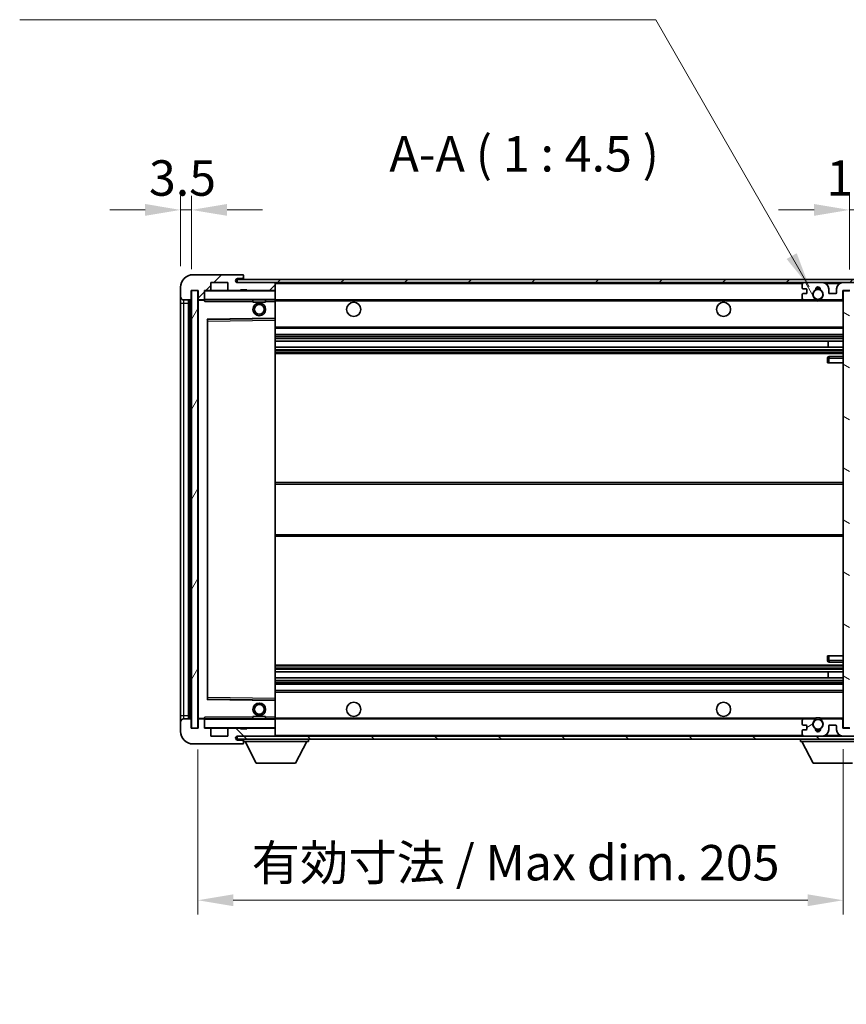
# Model space of a CAD drawing. Units: millimetres. Extents: x 0 to 10236, y 1 to 1265.
# Drawn here: x 2133 to 2396, y 773 to 1086 of the extents above; entities that cross this region are included whole.
import ezdxf

# ---------------------------------------------------------------- set-up
doc = ezdxf.new("R2010")
doc.units = ezdxf.units.MM
for name, color, linetype, lineweight in [('Dimension (ISO)', 7, 'Continuous', 18), ('Dimension (ISO) @ 1', 7, 'Continuous', 18), ('Symbol (ISO)', 7, 'Continuous', 18), ('Symbol (ISO) @ 1', 7, 'Continuous', 18), ('Visible (ISO)', 7, 'Continuous', 35), ('Visible Narrow (ISO)', 7, 'Continuous', 25)]:
    doc.layers.add(name, color=color, linetype=linetype, lineweight=lineweight)
doc.layers.add('Hatch (ISO)', color=1, linetype='Continuous', lineweight=18, true_color=0xff0000)
doc.styles.add('Note Text (TK)', font='MS PGothic.ttf')
doc.dimstyles.new('Default - Method 1b (TK)', dxfattribs={"dimscale": 3, "dimtxt": 2.5, "dimasz": 2.5, "dimexe": 1, "dimexo": 1.5, "dimgap": 1, "dimtad": 1, "dimtoh": 1, "dimrnd": 1e-08, "dimdsep": 46, "dimtxsty": 'Note Text (TK)', "dimcen": 0.09, "dimdle": 5, "dimclrd": 100, "dimclre": 100, "dimclrt": 7, "dimadec": 1, "dimazin": 1, "dimtfac": 1, "dimtmove": 0, "dimatfit": 3, "dimfxl": 0, "dimtolj": 1, "dimlwd": -1, "dimlwe": -1, "dimarcsym": 0})
doc.dimstyles.new('Default - Method 1b (TK)$7', dxfattribs={"dimscale": 3, "dimtxt": 2.5, "dimasz": 2.5, "dimexe": 1, "dimexo": 1.5, "dimgap": 1, "dimtad": 1, "dimtoh": 1, "dimrnd": 1e-08, "dimdsep": 46, "dimtxsty": 'Note Text (TK)', "dimcen": 0.09, "dimdle": 5, "dimclrd": 256, "dimclre": 100, "dimclrt": 7, "dimadec": 1, "dimazin": 1, "dimtfac": 1, "dimtmove": 0, "dimatfit": 3, "dimfxl": 0, "dimtolj": 1, "dimlwd": -1, "dimlwe": -1, "dimarcsym": 0})
pattern_1 = [(45, (1117.633, -35.03), (-10.10279, 10.10279), [])]
pattern_2 = [(135.0002, (1117.633, -35.03), (-10.10275, -10.10283), [])]

# ---------------------------------------------------------------- blocks, each defined once
blk = doc.blocks.new('*D89')
at = {"layer": 'Defpoints', "color": 0, "transparency": 16777216}
for p in [(2190.1, 860.58), (2395.1, 860.68), (2395.1, 805.96)]:
    blk.add_point(p, dxfattribs=at)
at = {"layer": 'Dimension (ISO)', "color": 100, "transparency": 16777216}
for p, q in [((2190.1, 853.83), (2190.1, 801.46)), ((2395.1, 853.93), (2395.1, 801.46)), ((2201.35, 805.96), (2383.85, 805.96))]:
    blk.add_line(p, q, dxfattribs=at)
for points in [[(2201.35, 807.84), (2201.35, 804.09), (2190.1, 805.96)], [(2383.85, 807.84), (2383.85, 804.09), (2395.1, 805.96)]]:
    blk.add_solid(points, dxfattribs=at)
at = {"layer": 'Dimension (ISO)', "color": 7, "transparency": 16777216, "insert": (2207.2, 817.88), "char_height": 11.25, "attachment_point": 4, "style": 'Note Text (TK)'}
blk.add_mtext('\\A1;\\fＭＳ Ｐゴシック|b0|i0;\\H11.2500;有効寸法 / Max dim. 205', dxfattribs=at)
blk = doc.blocks.new('*D90')
at = {"layer": 'Defpoints', "color": 0, "transparency": 16777216}
for p in [(2414.6, 1025.16), (2414.6, 1002.66), (2397.1, 999.48)]:
    blk.add_point(p, dxfattribs=at)
at = {"layer": 'Dimension (ISO)', "color": 100, "transparency": 16777216}
for p, q in [((2397.1, 1006.23), (2397.1, 1029.66)), ((2414.6, 1009.41), (2414.6, 1029.66)), ((2385.85, 1025.16), (2374.6, 1025.16)), ((2397.1, 1025.16), (2414.6, 1025.16)), ((2425.85, 1025.16), (2437.1, 1025.16))]:
    blk.add_line(p, q, dxfattribs=at)
for points in [[(2385.85, 1027.04), (2385.85, 1023.29), (2397.1, 1025.16)], [(2425.85, 1027.04), (2425.85, 1023.29), (2414.6, 1025.16)]]:
    blk.add_solid(points, dxfattribs=at)
at = {"layer": 'Dimension (ISO)', "color": 7, "transparency": 16777216, "insert": (2389.78, 1035.29), "char_height": 11.25, "attachment_point": 4, "style": 'Note Text (TK)'}
blk.add_mtext('\\A1;17.5', dxfattribs=at)
blk = doc.blocks.new('*D91')
at = {"layer": 'Defpoints', "color": 0, "transparency": 16777216}
for p in [(2188.1, 1025.16), (2184.6, 1000.58), (2188.1, 999.58)]:
    blk.add_point(p, dxfattribs=at)
at = {"layer": 'Dimension (ISO)', "color": 100, "transparency": 16777216}
for p, q in [((2184.6, 1007.33), (2184.6, 1029.66)), ((2188.1, 1006.33), (2188.1, 1029.66)), ((2173.35, 1025.16), (2162.1, 1025.16)), ((2184.6, 1025.16), (2188.1, 1025.16)), ((2199.35, 1025.16), (2210.6, 1025.16))]:
    blk.add_line(p, q, dxfattribs=at)
for points in [[(2173.35, 1027.04), (2173.35, 1023.29), (2184.6, 1025.16)], [(2199.35, 1027.04), (2199.35, 1023.29), (2188.1, 1025.16)]]:
    blk.add_solid(points, dxfattribs=at)
at = {"layer": 'Dimension (ISO)', "color": 7, "transparency": 16777216, "insert": (2174.56, 1035.29), "char_height": 11.25, "attachment_point": 4, "style": 'Note Text (TK)'}
blk.add_mtext('\\A1;3.5', dxfattribs=at)

msp = doc.modelspace()

# ---------------------------------------------------------------- hatches: boundary and pattern name
at = {"layer": 'Hatch (ISO)'}
h = msp.add_hatch(dxfattribs=at)
h.set_pattern_fill('ANSI31', color=256, scale=114.3, style=0)
h.set_pattern_definition(pattern_1)
edge = h.paths.add_edge_path()
edge.add_ellipse((2191.8984, 996.8802), major_axis=(0, -0.3), ratio=1, start_angle=0, end_angle=90)
edge.add_line((2192.1984, 996.8802), (2192.1984, 999.5802))
edge.add_line((2192.1984, 999.5802), (2193.8984, 999.5802))
edge.add_ellipse((2193.8984, 999.8802), major_axis=(0, -0.3), ratio=1, start_angle=0, end_angle=90)
edge.add_line((2194.1984, 999.8802), (2194.1984, 1002.0802))
edge.add_line((2194.1984, 1002.0802), (2199.5984, 1002.0802))
edge.add_line((2199.5984, 1002.0802), (2199.5984, 999.8802))
edge.add_ellipse((2199.8984, 999.8802), major_axis=(-0.3, 0), ratio=1, start_angle=0, end_angle=90)
edge.add_line((2199.8984, 999.5802), (2203.5984, 999.5802))
edge.add_line((2203.5984, 999.5802), (2203.5984, 999.7802))
edge.add_line((2203.5984, 999.7802), (2205.5984, 999.7802))
edge.add_line((2205.5984, 999.7802), (2205.5984, 999.5802))
edge.add_line((2205.5984, 999.5802), (2214.2984, 999.5802))
edge.add_ellipse((2214.2984, 999.8802), major_axis=(0, -0.3), ratio=1, start_angle=0, end_angle=90)
edge.add_line((2214.5984, 999.8802), (2214.5984, 1001.7802))
edge.add_ellipse((2214.2984, 1001.7802), major_axis=(0.3, 0), ratio=1, start_angle=0, end_angle=90)
edge.add_line((2214.2984, 1002.0802), (2202.7234, 1002.0802))
edge.add_ellipse((2202.7234, 1002.7052), major_axis=(0, -0.625), ratio=1, start_angle=348.463041, end_angle=360, ccw=False)
edge.add_ellipse((2202.7234, 1002.7052), major_axis=(-0.125, -0.6124), ratio=1, start_angle=191.536959, end_angle=360, ccw=False)
edge.add_line((2202.7234, 1003.3302), (2204.0984, 1003.3302))
edge.add_ellipse((2204.0984, 1003.8302), major_axis=(0, -0.5), ratio=1, start_angle=0, end_angle=90)
edge.add_line((2204.5984, 1003.8302), (2204.5984, 1004.2802))
edge.add_ellipse((2204.2984, 1004.2802), major_axis=(0.3, 0), ratio=1, start_angle=0, end_angle=90)
edge.add_line((2204.2984, 1004.5802), (2188.5984, 1004.5802))
edge.add_ellipse((2188.5984, 1000.5802), major_axis=(0, 4), ratio=1, start_angle=0, end_angle=90)
edge.add_line((2184.5984, 1000.5802), (2184.5984, 997.5802))
edge.add_ellipse((2185.5984, 997.5802), major_axis=(-1, 0), ratio=1, start_angle=0, end_angle=90)
edge.add_line((2185.5984, 996.5802), (2187.6984, 996.5802))
edge.add_ellipse((2187.6984, 996.8802), major_axis=(0, -0.3), ratio=1, start_angle=0, end_angle=90)
edge.add_line((2187.9984, 996.8802), (2187.9984, 999.5802))
edge.add_line((2187.9984, 999.5802), (2188.0984, 999.5802))
edge.add_line((2188.0984, 999.5802), (2190.0984, 999.5802))
edge.add_line((2190.0984, 999.5802), (2190.1984, 999.5802))
edge.add_line((2190.1984, 999.5802), (2190.1984, 996.8802))
edge.add_ellipse((2190.4984, 996.8802), major_axis=(-0.3, 0), ratio=1, start_angle=0, end_angle=90)
edge.add_line((2190.4984, 996.5802), (2191.8984, 996.5802))
h = msp.add_hatch(dxfattribs=at)
h.set_pattern_fill('ANSI31', color=256, scale=114.3, style=0)
h.set_pattern_definition(pattern_1)
edge = h.paths.add_edge_path()
edge.add_line((2402.0984, 997.3302), (2397.0984, 997.3302))
edge.add_line((2397.0984, 997.3302), (2397.0984, 996.3302))
edge.add_line((2397.0984, 996.3302), (2402.0984, 996.3302))
edge.add_ellipse((2402.0984, 997.8302), major_axis=(0, -1.5), ratio=1, start_angle=0, end_angle=90)
edge.add_line((2403.5984, 997.8302), (2403.5984, 1001.5802))
edge.add_ellipse((2402.0984, 1001.5802), major_axis=(1.5, 0), ratio=1, start_angle=0, end_angle=90)
edge.add_line((2402.0984, 1003.0802), (2202.5984, 1003.0802))
edge.add_line((2202.5984, 1003.0802), (2202.5984, 1002.0928))
edge.add_line((2202.5984, 1002.0928), (2202.5984, 1002.0802))
edge.add_line((2202.5984, 1002.0802), (2202.7234, 1002.0802))
edge.add_line((2202.7234, 1002.0802), (2214.2984, 1002.0802))
edge.add_line((2214.2984, 1002.0802), (2382.5984, 1002.0802))
edge.add_line((2382.5984, 1002.0802), (2388.4984, 1002.0802))
edge.add_line((2388.4984, 1002.0802), (2394.9984, 1002.0802))
edge.add_line((2394.9984, 1002.0802), (2401.5984, 1002.0802))
edge.add_line((2401.5984, 1002.0802), (2402.0984, 1002.0802))
edge.add_ellipse((2402.0984, 1001.5802), major_axis=(0, 0.5), ratio=1, start_angle=270, end_angle=360, ccw=False)
edge.add_line((2402.5984, 1001.5802), (2402.5984, 997.8302))
edge.add_ellipse((2402.0984, 997.8302), major_axis=(0.5, 0), ratio=1, start_angle=270, end_angle=360, ccw=False)
h = msp.add_hatch(dxfattribs=at)
h.set_pattern_fill('ANSI31', color=256, scale=114.3, angle=75.000175, style=0)
h.set_pattern_definition([(120.0002, (1117.633, -35.03), (-12.37332, -7.14379), [])])
edge = h.paths.add_edge_path()
edge.add_ellipse((2382.5984, 1001.5802), major_axis=(0, 0.5), ratio=1, start_angle=0, end_angle=90)
edge.add_line((2382.0984, 1001.5802), (2382.0984, 1000.3802))
edge.add_ellipse((2382.3984, 1000.3802), major_axis=(-0.3, 0), ratio=1, start_angle=0, end_angle=90)
edge.add_line((2382.3984, 1000.0802), (2383.2984, 1000.0802))
edge.add_ellipse((2383.2984, 999.7802), major_axis=(0, 0.3), ratio=1, start_angle=270, end_angle=360, ccw=False)
edge.add_line((2383.5984, 999.7802), (2383.5984, 998.8802))
edge.add_ellipse((2383.2984, 998.8802), major_axis=(0.3, 0), ratio=1, start_angle=270, end_angle=360, ccw=False)
edge.add_line((2383.2984, 998.5802), (2382.3984, 998.5802))
edge.add_ellipse((2382.3984, 998.2802), major_axis=(0, 0.3), ratio=1, start_angle=0, end_angle=90)
edge.add_line((2382.0984, 998.2802), (2382.0984, 997.0802))
edge.add_ellipse((2382.5984, 997.0802), major_axis=(-0.5, 0), ratio=1, start_angle=0, end_angle=90)
edge.add_line((2382.5984, 996.5802), (2385.6228, 996.5802))
edge.add_ellipse((2385.6228, 996.9802), major_axis=(0, -0.4), ratio=1, start_angle=0, end_angle=132.45415)
edge.add_ellipse((2387.0984, 998.3302), major_axis=(-1.1805, -1.08), ratio=1, start_angle=261.020412, end_angle=360, ccw=False)
edge.add_ellipse((2386.0504, 999.9151), major_axis=(0.1655, -0.2502), ratio=1, start_angle=0, end_angle=60.082872)
edge.add_ellipse((2387.0984, 999.9802), major_axis=(-0.7486, -0.0465), ratio=1, start_angle=172.885131, end_angle=360, ccw=False)
edge.add_ellipse((2388.1464, 999.9151), major_axis=(-0.2994, 0.0186), ratio=1, start_angle=0, end_angle=60.082872)
edge.add_ellipse((2387.0984, 998.3302), major_axis=(0.8825, 1.3346), ratio=1, start_angle=261.020412, end_angle=360, ccw=False)
edge.add_ellipse((2388.574, 996.9802), major_axis=(-0.2951, 0.27), ratio=1, start_angle=0, end_angle=132.45415)
edge.add_line((2388.574, 996.5802), (2394.5984, 996.5802))
edge.add_ellipse((2394.5984, 996.9802), major_axis=(0, -0.4), ratio=1, start_angle=0, end_angle=90)
edge.add_line((2394.9984, 996.9802), (2394.9984, 999.5802))
edge.add_line((2394.9984, 999.5802), (2397.1984, 999.5802))
edge.add_line((2397.1984, 999.5802), (2397.1984, 997.9802))
edge.add_ellipse((2397.5984, 997.9802), major_axis=(-0.4, 0), ratio=1, start_angle=0, end_angle=90)
edge.add_line((2397.5984, 997.5802), (2401.5984, 997.5802))
edge.add_ellipse((2401.5984, 998.0802), major_axis=(0, -0.5), ratio=1, start_angle=0, end_angle=90)
edge.add_line((2402.0984, 998.0802), (2402.0984, 998.7802))
edge.add_ellipse((2401.7984, 998.7802), major_axis=(0.3, 0), ratio=1, start_angle=0, end_angle=90)
edge.add_line((2401.7984, 999.0802), (2400.3984, 999.0802))
edge.add_ellipse((2400.3984, 999.3802), major_axis=(0, -0.3), ratio=1, start_angle=270, end_angle=360, ccw=False)
edge.add_line((2400.0984, 999.3802), (2400.0984, 1000.2802))
edge.add_ellipse((2400.3984, 1000.2802), major_axis=(-0.3, 0), ratio=1, start_angle=270, end_angle=360, ccw=False)
edge.add_line((2400.3984, 1000.5802), (2401.7984, 1000.5802))
edge.add_ellipse((2401.7984, 1000.8802), major_axis=(0, -0.3), ratio=1, start_angle=0, end_angle=90)
edge.add_line((2402.0984, 1000.8802), (2402.0984, 1001.5802))
edge.add_ellipse((2401.5984, 1001.5802), major_axis=(0.5, 0), ratio=1, start_angle=0, end_angle=90)
edge.add_line((2401.5984, 1002.0802), (2394.9984, 1002.0802))
edge.add_ellipse((2394.9984, 1000.0802), major_axis=(0, 2), ratio=1, start_angle=0, end_angle=90)
edge.add_line((2392.9984, 1000.0802), (2392.9984, 998.8802))
edge.add_ellipse((2392.6984, 998.8802), major_axis=(0.3, 0), ratio=1, start_angle=270, end_angle=360, ccw=False)
edge.add_line((2392.6984, 998.5802), (2390.7984, 998.5802))
edge.add_ellipse((2390.7984, 998.8802), major_axis=(0, -0.3), ratio=1, start_angle=270, end_angle=360, ccw=False)
edge.add_line((2390.4984, 998.8802), (2390.4984, 1000.0802))
edge.add_ellipse((2388.4984, 1000.0802), major_axis=(2, 0), ratio=1, start_angle=0, end_angle=90)
edge.add_line((2388.4984, 1002.0802), (2382.5984, 1002.0802))
h = msp.add_hatch(dxfattribs=at)
h.set_pattern_fill('ANSI31', color=256, scale=114.3, angle=14.999978, style=0)
h.set_pattern_definition([(60, (1117.633, -35.03), (-12.37334, 7.14375), [])])
h.paths.add_polyline_path([(2190.0984, 999.5802), (2188.0984, 999.5802), (2188.0984, 860.5802), (2190.0984, 860.5802)])
h = msp.add_hatch(dxfattribs=at)
h.set_pattern_fill('ANSI31', color=256, scale=114.3, angle=105.000246, style=0)
h.set_pattern_definition([(150.0002, (1117.633, -35.03), (-7.1437, -12.37337), [])])
h.paths.add_polyline_path([(2397.0984, 999.4802), (2395.0984, 999.4802), (2395.0984, 860.6802), (2397.0984, 860.6802), (2397.0984, 862.8302), (2397.0984, 863.8302), (2397.0984, 996.3302), (2397.0984, 997.3302)])
h = msp.add_hatch(dxfattribs=at)
h.set_pattern_fill('ANSI31', color=256, scale=114.3, angle=90.00021, style=0)
h.set_pattern_definition(pattern_2)
edge = h.paths.add_edge_path()
edge.add_ellipse((2191.8984, 863.2802), major_axis=(0.3, 0), ratio=1, start_angle=0, end_angle=90)
edge.add_line((2191.8984, 863.5802), (2190.4984, 863.5802))
edge.add_ellipse((2190.4984, 863.2802), major_axis=(0, 0.3), ratio=1, start_angle=0, end_angle=90)
edge.add_line((2190.1984, 863.2802), (2190.1984, 860.5802))
edge.add_line((2190.1984, 860.5802), (2190.0984, 860.5802))
edge.add_line((2190.0984, 860.5802), (2188.0984, 860.5802))
edge.add_line((2188.0984, 860.5802), (2187.9984, 860.5802))
edge.add_line((2187.9984, 860.5802), (2187.9984, 863.2802))
edge.add_ellipse((2187.6984, 863.2802), major_axis=(0.3, 0), ratio=1, start_angle=0, end_angle=90)
edge.add_line((2187.6984, 863.5802), (2185.5984, 863.5802))
edge.add_ellipse((2185.5984, 862.5802), major_axis=(0, 1), ratio=1, start_angle=0, end_angle=90)
edge.add_line((2184.5984, 862.5802), (2184.5984, 859.5802))
edge.add_ellipse((2188.5984, 859.5802), major_axis=(-4, 0), ratio=1, start_angle=0, end_angle=90)
edge.add_line((2188.5984, 855.5802), (2204.2984, 855.5802))
edge.add_ellipse((2204.2984, 855.8802), major_axis=(0, -0.3), ratio=1, start_angle=0, end_angle=90)
edge.add_line((2204.5984, 855.8802), (2204.5984, 856.3302))
edge.add_ellipse((2204.0984, 856.3302), major_axis=(0.5, 0), ratio=1, start_angle=0, end_angle=90)
edge.add_line((2204.0984, 856.8302), (2202.7234, 856.8302))
edge.add_ellipse((2202.7234, 857.4552), major_axis=(0, -0.625), ratio=1, start_angle=191.536959, end_angle=360, ccw=False)
edge.add_ellipse((2202.7234, 857.4552), major_axis=(-0.125, 0.6124), ratio=1, start_angle=348.463041, end_angle=360, ccw=False)
edge.add_line((2202.7234, 858.0802), (2214.2984, 858.0802))
edge.add_ellipse((2214.2984, 858.3802), major_axis=(0, -0.3), ratio=1, start_angle=0, end_angle=90)
edge.add_line((2214.5984, 858.3802), (2214.5984, 860.2802))
edge.add_ellipse((2214.2984, 860.2802), major_axis=(0.3, 0), ratio=1, start_angle=0, end_angle=90)
edge.add_line((2214.2984, 860.5802), (2205.5984, 860.5802))
edge.add_line((2205.5984, 860.5802), (2205.5984, 860.3802))
edge.add_line((2205.5984, 860.3802), (2203.5984, 860.3802))
edge.add_line((2203.5984, 860.3802), (2203.5984, 860.5802))
edge.add_line((2203.5984, 860.5802), (2199.8984, 860.5802))
edge.add_ellipse((2199.8984, 860.2802), major_axis=(0, 0.3), ratio=1, start_angle=0, end_angle=90)
edge.add_line((2199.5984, 860.2802), (2199.5984, 858.0802))
edge.add_line((2199.5984, 858.0802), (2194.1984, 858.0802))
edge.add_line((2194.1984, 858.0802), (2194.1984, 860.2802))
edge.add_ellipse((2193.8984, 860.2802), major_axis=(0.3, 0), ratio=1, start_angle=0, end_angle=90)
edge.add_line((2193.8984, 860.5802), (2192.1984, 860.5802))
edge.add_line((2192.1984, 860.5802), (2192.1984, 863.2802))
h = msp.add_hatch(dxfattribs=at)
h.set_pattern_fill('ANSI31', color=256, scale=114.3, angle=90.00021, style=0)
h.set_pattern_definition(pattern_2)
edge = h.paths.add_edge_path()
edge.add_line((2397.0984, 862.8302), (2402.0984, 862.8302))
edge.add_ellipse((2402.0984, 862.3302), major_axis=(0, 0.5), ratio=1, start_angle=270, end_angle=360, ccw=False)
edge.add_line((2402.5984, 862.3302), (2402.5984, 858.5802))
edge.add_ellipse((2402.0984, 858.5802), major_axis=(0.5, 0), ratio=1, start_angle=270, end_angle=360, ccw=False)
edge.add_line((2402.0984, 858.0802), (2401.5984, 858.0802))
edge.add_line((2401.5984, 858.0802), (2394.9984, 858.0802))
edge.add_line((2394.9984, 858.0802), (2388.4984, 858.0802))
edge.add_line((2388.4984, 858.0802), (2382.5984, 858.0802))
edge.add_line((2382.5984, 858.0802), (2214.2984, 858.0802))
edge.add_line((2214.2984, 858.0802), (2202.7234, 858.0802))
edge.add_line((2202.7234, 858.0802), (2202.5984, 858.0802))
edge.add_line((2202.5984, 858.0802), (2202.5984, 858.0676))
edge.add_line((2202.5984, 858.0676), (2202.5984, 857.0802))
edge.add_line((2202.5984, 857.0802), (2402.0984, 857.0802))
edge.add_ellipse((2402.0984, 858.5802), major_axis=(0, -1.5), ratio=1, start_angle=0, end_angle=90)
edge.add_line((2403.5984, 858.5802), (2403.5984, 862.3302))
edge.add_ellipse((2402.0984, 862.3302), major_axis=(1.5, 0), ratio=1, start_angle=0, end_angle=90)
edge.add_line((2402.0984, 863.8302), (2397.0984, 863.8302))
edge.add_line((2397.0984, 863.8302), (2397.0984, 862.8302))
h = msp.add_hatch(dxfattribs=at)
h.set_pattern_fill('ANSI31', color=256, scale=114.3, angle=-14.999978, style=0)
h.set_pattern_definition([(30, (1117.633, -35.03), (-7.14375, 12.37334), [])])
edge = h.paths.add_edge_path()
edge.add_ellipse((2382.5984, 858.5802), major_axis=(-0.5, 0), ratio=1, start_angle=0, end_angle=90)
edge.add_line((2382.5984, 858.0802), (2388.4984, 858.0802))
edge.add_ellipse((2388.4984, 860.0802), major_axis=(0, -2), ratio=1, start_angle=0, end_angle=90)
edge.add_line((2390.4984, 860.0802), (2390.4984, 861.2802))
edge.add_ellipse((2390.7984, 861.2802), major_axis=(-0.3, 0), ratio=1, start_angle=270, end_angle=360, ccw=False)
edge.add_line((2390.7984, 861.5802), (2392.6984, 861.5802))
edge.add_ellipse((2392.6984, 861.2802), major_axis=(0, 0.3), ratio=1, start_angle=270, end_angle=360, ccw=False)
edge.add_line((2392.9984, 861.2802), (2392.9984, 860.0802))
edge.add_ellipse((2394.9984, 860.0802), major_axis=(-2, 0), ratio=1, start_angle=0, end_angle=90)
edge.add_line((2394.9984, 858.0802), (2401.5984, 858.0802))
edge.add_ellipse((2401.5984, 858.5802), major_axis=(0, -0.5), ratio=1, start_angle=0, end_angle=90)
edge.add_line((2402.0984, 858.5802), (2402.0984, 859.2802))
edge.add_ellipse((2401.7984, 859.2802), major_axis=(0.3, 0), ratio=1, start_angle=0, end_angle=90)
edge.add_line((2401.7984, 859.5802), (2400.3984, 859.5802))
edge.add_ellipse((2400.3984, 859.8802), major_axis=(0, -0.3), ratio=1, start_angle=270, end_angle=360, ccw=False)
edge.add_line((2400.0984, 859.8802), (2400.0984, 860.7802))
edge.add_ellipse((2400.3984, 860.7802), major_axis=(-0.3, 0), ratio=1, start_angle=270, end_angle=360, ccw=False)
edge.add_line((2400.3984, 861.0802), (2401.7984, 861.0802))
edge.add_ellipse((2401.7984, 861.3802), major_axis=(0, -0.3), ratio=1, start_angle=0, end_angle=90)
edge.add_line((2402.0984, 861.3802), (2402.0984, 862.0802))
edge.add_ellipse((2401.5984, 862.0802), major_axis=(0.5, 0), ratio=1, start_angle=0, end_angle=90)
edge.add_line((2401.5984, 862.5802), (2397.5984, 862.5802))
edge.add_ellipse((2397.5984, 862.1802), major_axis=(0, 0.4), ratio=1, start_angle=0, end_angle=90)
edge.add_line((2397.1984, 862.1802), (2397.1984, 860.5802))
edge.add_line((2397.1984, 860.5802), (2394.9984, 860.5802))
edge.add_line((2394.9984, 860.5802), (2394.9984, 863.1802))
edge.add_ellipse((2394.5984, 863.1802), major_axis=(0.4, 0), ratio=1, start_angle=0, end_angle=90)
edge.add_line((2394.5984, 863.5802), (2388.574, 863.5802))
edge.add_ellipse((2388.574, 863.1802), major_axis=(0, 0.4), ratio=1, start_angle=0, end_angle=132.45415)
edge.add_ellipse((2387.0984, 861.8302), major_axis=(1.1805, 1.08), ratio=1, start_angle=261.020412, end_angle=360, ccw=False)
edge.add_ellipse((2388.1464, 860.2454), major_axis=(-0.1655, 0.2502), ratio=1, start_angle=0, end_angle=60.082872)
edge.add_ellipse((2387.0984, 860.1802), major_axis=(0.7486, 0.0465), ratio=1, start_angle=172.885131, end_angle=360, ccw=False)
edge.add_ellipse((2386.0504, 860.2454), major_axis=(0.2994, -0.0186), ratio=1, start_angle=0, end_angle=60.082872)
edge.add_ellipse((2387.0984, 861.8302), major_axis=(-0.8825, -1.3346), ratio=1, start_angle=261.020412, end_angle=360, ccw=False)
edge.add_ellipse((2385.6228, 863.1802), major_axis=(0.2951, -0.27), ratio=1, start_angle=0, end_angle=132.45415)
edge.add_line((2385.6228, 863.5802), (2382.5984, 863.5802))
edge.add_ellipse((2382.5984, 863.0802), major_axis=(0, 0.5), ratio=1, start_angle=0, end_angle=90)
edge.add_line((2382.0984, 863.0802), (2382.0984, 861.8802))
edge.add_ellipse((2382.3984, 861.8802), major_axis=(-0.3, 0), ratio=1, start_angle=0, end_angle=90)
edge.add_line((2382.3984, 861.5802), (2383.2984, 861.5802))
edge.add_ellipse((2383.2984, 861.2802), major_axis=(0, 0.3), ratio=1, start_angle=270, end_angle=360, ccw=False)
edge.add_line((2383.5984, 861.2802), (2383.5984, 860.3802))
edge.add_ellipse((2383.2984, 860.3802), major_axis=(0.3, 0), ratio=1, start_angle=270, end_angle=360, ccw=False)
edge.add_line((2383.2984, 860.0802), (2382.3984, 860.0802))
edge.add_ellipse((2382.3984, 859.7802), major_axis=(0, 0.3), ratio=1, start_angle=0, end_angle=90)
edge.add_line((2382.0984, 859.7802), (2382.0984, 858.5802))

# ---------------------------------------------------------------- linework, layer by layer
at = {"layer": 'Visible (ISO)'}
for p, q in [((2204.2984, 1004.5802), (2188.5984, 1004.5802)), ((2204.2984, 1004.5802), (2204.3484, 1004.5802)), ((2204.5984, 1004.3302), (2204.5984, 1004.2802)), ((2204.5984, 1003.8302), (2204.5984, 1004.2802)), ((2204.5984, 1003.5802), (2204.5984, 1003.8302)), ((2204.5984, 1003.0802), (2204.5984, 1003.5802)), ((2184.5984, 1000.5802), (2184.5984, 997.5802)), ((2194.1984, 999.8802), (2194.1984, 1002.0802)), ((2194.1984, 1002.0802), (2199.5984, 1002.0802)), ((2199.5984, 1002.0802), (2199.5984, 999.8802)), ((2402.0984, 1003.0802), (2202.5984, 1003.0802)), ((2202.5984, 1003.0802), (2202.5984, 1002.0802)), ((2202.5984, 1002.0802), (2402.0984, 1002.0802)), ((2202.7234, 1003.3302), (2204.0984, 1003.3302)), ((2214.2984, 1002.0802), (2202.7234, 1002.0802)), ((2204.0984, 1003.3302), (2204.3484, 1003.3302)), ((2214.5984, 1001.7802), (2214.5984, 1002.0802)), ((2214.5984, 999.8802), (2214.5984, 1001.7802)), ((2382.0984, 1001.5802), (2382.0984, 1000.3802)), ((2388.4984, 1002.0802), (2382.5984, 1002.0802)), ((2401.5984, 1002.0802), (2394.9984, 1002.0802)), ((2184.5984, 997.5802), (2184.5984, 995.5802)), ((2187.9984, 996.8802), (2187.9984, 999.5802)), ((2187.9984, 999.5802), (2190.1984, 999.5802)), ((2190.0984, 999.5802), (2188.0984, 999.5802)), ((2188.0984, 999.5802), (2188.0984, 860.5802)), ((2190.0984, 860.5802), (2190.0984, 999.5802)), ((2190.1984, 999.5802), (2190.1984, 996.8802)), ((2192.1984, 996.8802), (2192.1984, 999.5802)), ((2192.1984, 999.5802), (2193.8984, 999.5802)), ((2199.8984, 999.5802), (2193.8984, 999.5802)), ((2199.8984, 999.5802), (2203.5984, 999.5802)), ((2203.5984, 999.5802), (2203.5984, 999.7802)), ((2203.5984, 999.7802), (2205.5984, 999.7802)), ((2205.5984, 999.5802), (2203.5984, 999.5802)), ((2205.5984, 999.7802), (2205.5984, 999.5802)), ((2205.5984, 999.5802), (2214.2984, 999.5802)), ((2214.4984, 999.5802), (2214.2984, 999.5802)), ((2214.5984, 999.4802), (2214.5984, 999.8802)), ((2214.5984, 996.6802), (2214.5984, 999.4802)), ((2382.0984, 998.2802), (2382.0984, 997.0802)), ((2382.3984, 1000.0802), (2383.2984, 1000.0802)), ((2383.2984, 998.5802), (2382.3984, 998.5802)), ((2383.5984, 999.7802), (2383.5984, 998.8802)), ((2390.4984, 998.8802), (2390.4984, 1000.0802)), ((2392.6984, 998.5802), (2390.7984, 998.5802)), ((2392.9984, 1000.0802), (2392.9984, 998.8802)), ((2394.9984, 996.9802), (2394.9984, 999.5802)), ((2394.9984, 999.5802), (2397.1984, 999.5802)), ((2397.0984, 999.4802), (2395.0984, 999.4802)), ((2395.0984, 999.4802), (2395.0984, 860.6802)), ((2184.5984, 995.5802), (2184.5984, 864.5802)), ((2185.5984, 996.5802), (2187.6984, 996.5802)), ((2187.0984, 863.5802), (2187.0984, 996.5802)), ((2187.3984, 996.5802), (2187.3984, 863.5802)), ((2190.1984, 996.4802), (2190.1984, 863.6802)), ((2190.4984, 996.5802), (2190.2984, 996.5802)), ((2190.4984, 996.5802), (2191.8984, 996.5802)), ((2192.1984, 996.5802), (2191.8984, 996.5802)), ((2192.1984, 996.8802), (2192.1984, 996.6802)), ((2192.1984, 996.6802), (2192.1984, 996.4119)), ((2192.2984, 996.5802), (2214.4984, 996.5802)), ((2207.5984, 996.5802), (2207.5984, 995.8802)), ((2211.5984, 995.8802), (2207.5984, 995.8802)), ((2211.5984, 996.5802), (2211.5984, 995.8802)), ((2214.5984, 996.0802), (2214.5984, 996.6802)), ((2214.5984, 996.5802), (2382.5984, 996.5802)), ((2214.5984, 990.7786), (2214.5984, 996.0802)), ((2382.5984, 996.5802), (2385.6228, 996.5802)), ((2385.6228, 996.5802), (2385.9376, 996.5802)), ((2388.2592, 996.5802), (2388.574, 996.5802)), ((2388.574, 996.5802), (2394.5984, 996.5802)), ((2394.5984, 996.5802), (2395.0984, 996.5802)), ((2193.1984, 869.9286), (2193.1984, 990.2318)), ((2193.2968, 990.3318), (2214.5, 990.6786)), ((2214.5984, 990.1785), (2214.5984, 990.7786)), ((2214.5984, 869.9819), (2214.5984, 990.1785)), ((2214.5984, 987.5802), (2395.0984, 987.5802)), ((2214.5984, 985.5802), (2395.0984, 985.5802)), ((2214.5984, 983.5349), (2395.0984, 983.5349)), ((2390.2858, 981.6254), (2390.2858, 983.5349)), ((2390.2984, 981.6254), (2390.2984, 983.5349)), ((2214.5984, 981.6254), (2395.0984, 981.6254)), ((2214.5984, 979.5802), (2395.0984, 979.5802)), ((2395.0984, 978.5802), (2390.5984, 978.5802)), ((2390.0984, 978.0802), (2390.0984, 976.5802)), ((2390.5984, 976.5802), (2390.0984, 976.5802)), ((2390.5984, 976.5802), (2395.0984, 976.5802)), ((2214.5984, 938.5802), (2395.0984, 938.5802)), ((2214.5984, 921.5802), (2395.0984, 921.5802)), ((2390.0984, 883.5802), (2390.5984, 883.5802)), ((2390.0984, 883.5802), (2390.0984, 882.0802)), ((2390.5984, 883.5802), (2395.0984, 883.5802)), ((2214.5984, 880.5802), (2395.0984, 880.5802)), ((2214.5984, 878.5351), (2395.0984, 878.5351)), ((2390.2858, 876.6255), (2390.2858, 878.5351)), ((2390.2984, 876.6255), (2390.2984, 878.5351)), ((2390.5984, 881.5802), (2395.0984, 881.5802)), ((2214.5984, 876.6255), (2395.0984, 876.6255)), ((2214.5984, 874.5802), (2395.0984, 874.5802)), ((2214.5984, 872.5802), (2395.0984, 872.5802)), ((2214.5, 869.4818), (2193.2968, 869.8286)), ((2214.5984, 869.3818), (2214.5984, 869.9819)), ((2214.5984, 864.0802), (2214.5984, 869.3818)), ((2184.5984, 864.5802), (2184.5984, 862.5802)), ((2187.6984, 863.5802), (2185.5984, 863.5802)), ((2187.9984, 860.5802), (2187.9984, 863.2802)), ((2190.1984, 863.2802), (2190.1984, 860.5802)), ((2190.2984, 863.5802), (2190.4984, 863.5802)), ((2191.8984, 863.5802), (2190.4984, 863.5802)), ((2191.8984, 863.5802), (2192.1984, 863.5802)), ((2192.1984, 863.7486), (2192.1984, 863.4802)), ((2192.1984, 863.4802), (2192.1984, 863.2802)), ((2192.1984, 860.5802), (2192.1984, 863.2802)), ((2214.4984, 863.5802), (2192.2984, 863.5802)), ((2207.5984, 864.2802), (2211.5984, 864.2802)), ((2207.5984, 863.5802), (2207.5984, 864.2802)), ((2211.5984, 863.5802), (2211.5984, 864.2802)), ((2214.5984, 863.4802), (2214.5984, 864.0802)), ((2214.5984, 863.5802), (2382.5984, 863.5802)), ((2214.5984, 860.6802), (2214.5984, 863.4802)), ((2382.0984, 863.0802), (2382.0984, 861.8802)), ((2385.6228, 863.5802), (2382.5984, 863.5802)), ((2385.6228, 863.5802), (2385.9376, 863.5802)), ((2388.2592, 863.5802), (2388.574, 863.5802)), ((2394.5984, 863.5802), (2388.574, 863.5802)), ((2394.5984, 863.5802), (2395.0984, 863.5802)), ((2394.9984, 860.5802), (2394.9984, 863.1802)), ((2184.5984, 862.5802), (2184.5984, 859.5802)), ((2190.1984, 860.5802), (2187.9984, 860.5802)), ((2188.0984, 860.5802), (2190.0984, 860.5802)), ((2193.8984, 860.5802), (2192.1984, 860.5802)), ((2193.8984, 860.5802), (2199.8984, 860.5802)), ((2194.1984, 858.0802), (2194.1984, 860.2802)), ((2199.5984, 860.2802), (2199.5984, 858.0802)), ((2203.5984, 860.5802), (2199.8984, 860.5802)), ((2203.5984, 860.3802), (2203.5984, 860.5802)), ((2203.5984, 860.5802), (2205.5984, 860.5802)), ((2205.5984, 860.3802), (2203.5984, 860.3802)), ((2214.2984, 860.5802), (2205.5984, 860.5802)), ((2205.5984, 860.5802), (2205.5984, 860.3802)), ((2214.2984, 860.5802), (2214.4984, 860.5802)), ((2214.5984, 860.2802), (2214.5984, 860.6802)), ((2214.5984, 858.3802), (2214.5984, 860.2802)), ((2382.0984, 859.7802), (2382.0984, 858.5802)), ((2382.3984, 861.5802), (2383.2984, 861.5802)), ((2383.2984, 860.0802), (2382.3984, 860.0802)), ((2383.5984, 861.2802), (2383.5984, 860.3802)), ((2390.4984, 860.0802), (2390.4984, 861.2802)), ((2390.7984, 861.5802), (2392.6984, 861.5802)), ((2392.9984, 861.2802), (2392.9984, 860.0802)), ((2397.1984, 860.5802), (2394.9984, 860.5802)), ((2395.0984, 860.6802), (2397.0984, 860.6802)), ((2199.5984, 858.0802), (2194.1984, 858.0802)), ((2402.0984, 858.0802), (2202.5984, 858.0802)), ((2202.5984, 858.0802), (2202.5984, 857.0802)), ((2202.5984, 857.0802), (2402.0984, 857.0802)), ((2202.7234, 858.0802), (2214.2984, 858.0802)), ((2204.0984, 856.8302), (2202.7234, 856.8302)), ((2204.3484, 856.8302), (2204.0984, 856.8302)), ((2204.5984, 857.0802), (2204.5984, 856.3802)), ((2214.5984, 858.1802), (2214.5984, 858.3802)), ((2225.1984, 857.0802), (2225.1984, 856.3802)), ((2381.4984, 857.0802), (2381.4984, 856.3802)), ((2382.5984, 858.0802), (2388.4984, 858.0802)), ((2394.9984, 858.0802), (2401.5984, 858.0802)), ((2188.5984, 855.5802), (2204.2984, 855.5802)), ((2204.3484, 855.5802), (2204.2984, 855.5802)), ((2204.5984, 856.3302), (2204.5984, 856.3802)), ((2204.5984, 856.3802), (2225.1984, 856.3802)), ((2204.5984, 855.8802), (2204.5984, 856.3302)), ((2204.5984, 855.8802), (2204.5984, 855.8302)), ((2208.6484, 849.4802), (2205.0984, 856.3802)), ((2221.1484, 849.4802), (2224.6984, 856.3802)), ((2381.4984, 856.3802), (2402.0984, 856.3802)), ((2385.5484, 849.4802), (2381.9984, 856.3802)), ((2208.6484, 849.4802), (2221.1484, 849.4802)), ((2385.5484, 849.4802), (2398.0484, 849.4802))]:
    msp.add_line(p, q, dxfattribs=at)
for centre, radius in [((2387.0984, 998.3302), 1.5706), ((2209.5984, 993.5802), 2), ((2209.5984, 993.5802), 1.5706), ((2239.5984, 993.5802), 2.25), ((2357.0984, 993.5802), 2.25), ((2209.5984, 866.5802), 2), ((2209.5984, 866.5802), 1.5706), ((2239.5984, 866.5802), 2.25), ((2357.0984, 866.5802), 2.25), ((2387.0984, 861.8302), 1.5706)]:
    msp.add_circle(centre, radius, dxfattribs=at)
for centre, radius, start, end in [((2188.5984, 1000.5802), 4, 90, 180), ((2204.0984, 1003.8302), 0.5, 270, 0), ((2204.2984, 1004.2802), 0.3, 0, 90), ((2204.3484, 1004.3302), 0.25, 0, 90), ((2204.3484, 1003.5802), 0.25, 270, 0), ((2202.7234, 1002.7052), 0.625, 90, 270), ((2214.2984, 1001.7802), 0.3, 0, 90), ((2382.5984, 1001.5802), 0.5, 90, 180), ((2387.0984, 999.9802), 0.75, 356.442565, 183.557435), ((2388.4984, 1000.0802), 2, 0, 90), ((2394.9984, 1000.0802), 2, 90, 180), ((2185.5984, 997.5802), 1, 180, 270), ((2192.2984, 999.4802), 0.1, 90, 180), ((2193.8984, 999.8802), 0.3, 270, 0), ((2199.8984, 999.8802), 0.3, 180, 270), ((2214.2984, 999.8802), 0.3, 270, 0), ((2214.4984, 999.4802), 0.1, 0, 90), ((2382.3984, 1000.3802), 0.3, 180, 270), ((2382.3984, 998.2802), 0.3, 90, 180), ((2383.2984, 999.7802), 0.3, 0, 90), ((2383.2984, 998.8802), 0.3, 270, 0), ((2387.0984, 998.3302), 1.6, 123.474563, 222.45415), ((2386.0504, 999.9151), 0.3, 303.474563, 3.557435), ((2387.0984, 998.3302), 2, 68.96053, 111.03947), ((2387.0984, 998.3302), 2.1, 71.451, 108.549), ((2388.1464, 999.9151), 0.3, 176.442565, 236.525437), ((2387.0984, 998.3302), 1.6, 317.54585, 56.525437), ((2390.7984, 998.8802), 0.3, 180, 270), ((2392.6984, 998.8802), 0.3, 270, 0), ((2187.6984, 996.8802), 0.3, 270, 0), ((2190.4984, 996.8802), 0.3, 180, 270), ((2190.2984, 996.4802), 0.1, 90, 180), ((2191.8984, 996.8802), 0.3, 270, 0), ((2192.2984, 996.6802), 0.1, 180, 270), ((2214.4984, 996.6802), 0.1, 270, 0), ((2382.5984, 997.0802), 0.5, 180, 270), ((2385.6228, 996.9802), 0.4, 270, 42.45415), ((2387.0984, 998.3302), 2.1, 233.298213, 236.44269), ((2387.0984, 998.3302), 2, 233.932491, 306.067509), ((2387.0984, 998.3302), 2.1, 257.472095, 282.527905), ((2388.574, 996.9802), 0.4, 137.54585, 270), ((2387.0984, 998.3302), 2.1, 303.55731, 306.701787), ((2394.5984, 996.9802), 0.4, 270, 0), ((2193.2984, 990.2318), 0.1, 90.936997, 180), ((2214.4984, 990.7786), 0.1, 270.936997, 0), ((2390.5984, 978.0802), 0.5, 90, 180), ((2390.5984, 882.0802), 0.5, 180, 270), ((2193.2984, 869.9286), 0.1, 180, 269.063003), ((2214.4984, 869.3818), 0.1, 0, 89.063003), ((2185.5984, 862.5802), 1, 90, 180), ((2187.6984, 863.2802), 0.3, 0, 90), ((2190.2984, 863.6802), 0.1, 180, 270), ((2190.4984, 863.2802), 0.3, 90, 180), ((2191.8984, 863.2802), 0.3, 0, 90), ((2192.2984, 863.4802), 0.1, 90, 180), ((2214.4984, 863.4802), 0.1, 0, 90), ((2382.5984, 863.0802), 0.5, 90, 180), ((2387.0984, 861.8302), 1.6, 137.54585, 236.525437), ((2385.6228, 863.1802), 0.4, 317.54585, 90), ((2387.0984, 861.8302), 2.1, 123.55731, 126.701787), ((2387.0984, 861.8302), 2, 53.932491, 126.067509), ((2387.0984, 861.8302), 2.1, 77.472095, 102.527905), ((2387.0984, 861.8302), 1.6, 303.474563, 42.45415), ((2388.574, 863.1802), 0.4, 90, 222.45415), ((2387.0984, 861.8302), 2.1, 53.298213, 56.44269), ((2394.5984, 863.1802), 0.4, 0, 90), ((2192.2984, 860.6802), 0.1, 180, 270), ((2193.8984, 860.2802), 0.3, 0, 90), ((2199.8984, 860.2802), 0.3, 90, 180), ((2214.2984, 860.2802), 0.3, 0, 90), ((2214.4984, 860.6802), 0.1, 270, 0), ((2382.3984, 861.8802), 0.3, 180, 270), ((2382.3984, 859.7802), 0.3, 90, 180), ((2383.2984, 861.2802), 0.3, 0, 90), ((2383.2984, 860.3802), 0.3, 270, 0), ((2386.0504, 860.2454), 0.3, 356.442565, 56.525437), ((2387.0984, 860.1802), 0.75, 176.442565, 3.557435), ((2387.0984, 861.8302), 2, 248.96053, 291.03947), ((2387.0984, 861.8302), 2.1, 251.451, 288.549), ((2388.1464, 860.2454), 0.3, 123.474563, 183.557435), ((2388.4984, 860.0802), 2, 270, 0), ((2390.7984, 861.2802), 0.3, 90, 180), ((2392.6984, 861.2802), 0.3, 0, 90), ((2394.9984, 860.0802), 2, 180, 270), ((2188.5984, 859.5802), 4, 180, 270), ((2202.7234, 857.4552), 0.625, 90, 270), ((2204.0984, 856.3302), 0.5, 0, 90), ((2204.3484, 856.5802), 0.25, 0, 90), ((2214.2984, 858.3802), 0.3, 270, 0), ((2214.4984, 858.1802), 0.1, 270, 0), ((2382.5984, 858.5802), 0.5, 180, 270), ((2204.2984, 855.8802), 0.3, 270, 0), ((2204.3484, 855.8302), 0.25, 270, 0)]:
    msp.add_arc(centre, radius, start, end, dxfattribs=at)
for points in [[(2192.2984, 996.0802), (2192.2533, 996.181), (2192.1984, 996.3015), (2192.1984, 996.4119)], [(2192.1984, 863.7486), (2192.1984, 863.8589), (2192.2533, 863.9795), (2192.2984, 864.0802)]]:
    msp.add_open_spline(points, degree=3, dxfattribs=at)
for points, knots in [([(2386.6429, 996.2802), (2386.5339, 996.3044), (2386.4283, 996.3374), (2386.2557, 996.4049), (2386.1664, 996.4468), (2386.0683, 996.4999), (2386.0342, 996.5196), (2385.9896, 996.5467), (2385.9708, 996.5586), (2385.9448, 996.5754), (2385.9376, 996.5802), (2385.9376, 996.5802)], [-0.0853709179, -0.0853709179, -0.0853709179, -0.0853709179, -0.0545116262, -0.0545116262, -0.0293355354, -0.0293355354, -0.0179856969, -0.0179856969, -0.0089928485, -0.0089928485, 0, 0, 0, 0]), ([(2388.2592, 996.5802), (2388.2592, 996.5802), (2388.252, 996.5754), (2388.226, 996.5586), (2388.2072, 996.5467), (2388.1626, 996.5196), (2388.1285, 996.4999), (2388.0304, 996.4468), (2387.9411, 996.4049), (2387.7685, 996.3374), (2387.6629, 996.3044), (2387.5539, 996.2802)], [-0.2570614387, -0.2570614387, -0.2570614387, -0.2570614387, -0.2480685903, -0.2480685903, -0.2390757418, -0.2390757418, -0.2277259033, -0.2277259033, -0.2025498125, -0.2025498125, -0.1716905209, -0.1716905209, -0.1716905209, -0.1716905209]), ([(2385.9376, 863.5802), (2385.9376, 863.5802), (2385.9448, 863.585), (2385.9708, 863.6019), (2385.9896, 863.6138), (2386.0342, 863.6408), (2386.0683, 863.6605), (2386.1664, 863.7136), (2386.2557, 863.7555), (2386.4283, 863.8231), (2386.5339, 863.856), (2386.6429, 863.8802)], [-0.2570614387, -0.2570614387, -0.2570614387, -0.2570614387, -0.2480685903, -0.2480685903, -0.2390757418, -0.2390757418, -0.2277259033, -0.2277259033, -0.2025498125, -0.2025498125, -0.1716905209, -0.1716905209, -0.1716905209, -0.1716905209]), ([(2387.5539, 863.8802), (2387.6629, 863.856), (2387.7685, 863.8231), (2387.9411, 863.7555), (2388.0304, 863.7136), (2388.1285, 863.6605), (2388.1626, 863.6408), (2388.2072, 863.6138), (2388.226, 863.6019), (2388.252, 863.585), (2388.2592, 863.5802), (2388.2592, 863.5802)], [-0.0853709179, -0.0853709179, -0.0853709179, -0.0853709179, -0.0545116262, -0.0545116262, -0.0293355354, -0.0293355354, -0.0179856969, -0.0179856969, -0.0089928485, -0.0089928485, 0, 0, 0, 0])]:
    msp.add_open_spline(points, degree=3, knots=knots, dxfattribs=at)
at = {"layer": 'Visible Narrow (ISO)'}
for p, q in [((2204.3484, 1003.3302), (2204.3484, 1003.0802)), ((2214.4984, 1002.0802), (2214.4984, 1002.0038)), ((2214.5984, 1001.7802), (2382.1401, 1001.7802)), ((2389.552, 1001.7802), (2393.9448, 1001.7802)), ((2192.2984, 999.4802), (2192.1984, 999.4802)), ((2192.2984, 999.5802), (2192.2984, 999.4802)), ((2192.2984, 996.6802), (2192.2984, 999.4802)), ((2192.2984, 999.4802), (2214.4984, 999.4802)), ((2214.4984, 999.6566), (2214.4984, 999.5802)), ((2214.4984, 999.5802), (2214.4984, 999.4802)), ((2214.4984, 999.4802), (2214.4984, 996.6802)), ((2214.5984, 999.4802), (2214.4984, 999.4802)), ((2184.5984, 995.5802), (2185.5984, 995.5802)), ((2185.5984, 995.5802), (2185.5984, 996.5802)), ((2185.5984, 864.5802), (2185.5984, 995.5802)), ((2185.5984, 995.5802), (2187.0984, 995.5802)), ((2187.6484, 863.5802), (2187.6484, 996.5802)), ((2190.2984, 996.4802), (2190.1984, 996.4802)), ((2190.2984, 996.5802), (2190.2984, 996.4802)), ((2190.2984, 996.4802), (2192.1984, 996.4802)), ((2190.2984, 863.6802), (2190.2984, 996.4802)), ((2192.1984, 996.6802), (2192.2984, 996.6802)), ((2192.2984, 996.6802), (2192.2984, 996.5802)), ((2214.4984, 996.6802), (2192.2984, 996.6802)), ((2192.2984, 996.0802), (2192.2984, 996.5802)), ((2192.2984, 996.0802), (2207.5984, 996.0802)), ((2211.5984, 996.0802), (2214.4984, 996.0802)), ((2214.4984, 996.5802), (2214.4984, 996.6802)), ((2214.4984, 996.6802), (2214.5984, 996.6802)), ((2214.4984, 996.5802), (2214.4984, 996.0802)), ((2214.5984, 996.0802), (2214.4984, 996.0802)), ((2214.4984, 996.0802), (2214.4984, 990.7786)), ((2214.5984, 996.2802), (2386.6429, 996.2802)), ((2387.5539, 996.2802), (2395.0984, 996.2802)), ((2214.4984, 990.7786), (2193.0984, 990.4286)), ((2193.0984, 990.4286), (2193.0984, 869.7318)), ((2193.0984, 990.4286), (2193.2968, 990.3318)), ((2193.1984, 990.2318), (2193.0984, 990.4286)), ((2193.2984, 989.8318), (2193.1984, 989.8318)), ((2193.2984, 989.8318), (2193.2968, 990.3318)), ((2193.2984, 989.8318), (2214.4984, 990.1785)), ((2193.2984, 870.3287), (2193.2984, 989.8318)), ((2214.5984, 990.7786), (2214.4984, 990.7786)), ((2214.5, 990.6786), (2214.4984, 990.7786)), ((2214.5, 990.6786), (2214.4984, 990.1785)), ((2214.5984, 990.1785), (2214.4984, 990.1785)), ((2214.4984, 990.1785), (2214.4984, 869.9819)), ((2214.5984, 988.0802), (2395.0984, 988.0802)), ((2214.5984, 985.0802), (2395.0984, 985.0802)), ((2214.5984, 984.57), (2395.0984, 984.57)), ((2214.5984, 984.3102), (2395.0984, 984.3102)), ((2214.5984, 983.5751), (2395.0984, 983.5751)), ((2214.5984, 981.587), (2395.0984, 981.587)), ((2214.5984, 980.872), (2395.0984, 980.872)), ((2214.5984, 980.6104), (2395.0984, 980.6104)), ((2214.5984, 980.0802), (2395.0984, 980.0802)), ((2390.5984, 978.5802), (2390.5984, 978.0802)), ((2390.0984, 978.0802), (2390.5984, 978.0802)), ((2390.5984, 976.5802), (2390.5984, 978.0802)), ((2390.5984, 978.0802), (2395.0984, 978.0802)), ((2214.5984, 938.0802), (2395.0984, 938.0802)), ((2214.5984, 922.0802), (2395.0984, 922.0802)), ((2390.5984, 882.0802), (2390.0984, 882.0802)), ((2390.5984, 882.0802), (2390.5984, 883.5802)), ((2390.5984, 882.0802), (2390.5984, 881.5802)), ((2395.0984, 882.0802), (2390.5984, 882.0802)), ((2214.5984, 880.0802), (2395.0984, 880.0802)), ((2214.5984, 879.55), (2395.0984, 879.55)), ((2214.5984, 879.2885), (2395.0984, 879.2885)), ((2214.5984, 878.5735), (2395.0984, 878.5735)), ((2214.5984, 876.5853), (2395.0984, 876.5853)), ((2214.5984, 875.8502), (2395.0984, 875.8502)), ((2214.5984, 875.5904), (2395.0984, 875.5904)), ((2214.5984, 875.0802), (2395.0984, 875.0802)), ((2193.0984, 869.7318), (2193.1984, 869.9286)), ((2193.2968, 869.8286), (2193.0984, 869.7318)), ((2193.0984, 869.7318), (2214.4984, 869.3818)), ((2193.2984, 870.3287), (2193.1984, 870.3287)), ((2193.2968, 869.8286), (2193.2984, 870.3287)), ((2214.4984, 869.9819), (2193.2984, 870.3287)), ((2214.5984, 869.9819), (2214.4984, 869.9819)), ((2214.4984, 869.9819), (2214.5, 869.4818)), ((2214.4984, 869.3818), (2214.5, 869.4818)), ((2214.4984, 869.3818), (2214.5984, 869.3818)), ((2214.4984, 869.3818), (2214.4984, 864.0802)), ((2214.5984, 872.0802), (2395.0984, 872.0802)), ((2184.5984, 864.5802), (2185.5984, 864.5802)), ((2185.5984, 863.5802), (2185.5984, 864.5802)), ((2185.5984, 864.5802), (2187.0984, 864.5802)), ((2190.1984, 863.6802), (2190.2984, 863.6802)), ((2192.1984, 863.6802), (2190.2984, 863.6802)), ((2190.2984, 863.6802), (2190.2984, 863.5802)), ((2192.2984, 863.4802), (2192.1984, 863.4802)), ((2192.2984, 863.5802), (2192.2984, 864.0802)), ((2207.5984, 864.0802), (2192.2984, 864.0802)), ((2192.2984, 863.5802), (2192.2984, 863.4802)), ((2192.2984, 860.6802), (2192.2984, 863.4802)), ((2192.2984, 863.4802), (2214.4984, 863.4802)), ((2214.4984, 864.0802), (2211.5984, 864.0802)), ((2214.5984, 864.0802), (2214.4984, 864.0802)), ((2214.4984, 864.0802), (2214.4984, 863.5802)), ((2214.4984, 863.5802), (2214.4984, 863.4802)), ((2214.4984, 863.4802), (2214.4984, 860.6802)), ((2214.5984, 863.4802), (2214.4984, 863.4802)), ((2214.5984, 863.8802), (2386.6429, 863.8802)), ((2387.5539, 863.8802), (2395.0984, 863.8802)), ((2192.1984, 860.6802), (2192.2984, 860.6802)), ((2192.2984, 860.6802), (2192.2984, 860.5802)), ((2214.4984, 860.6802), (2192.2984, 860.6802)), ((2214.4984, 860.5802), (2214.4984, 860.6802)), ((2214.4984, 860.6802), (2214.5984, 860.6802)), ((2214.4984, 860.5802), (2214.4984, 860.5038)), ((2204.3484, 857.0802), (2204.3484, 856.8302)), ((2214.4984, 858.1566), (2214.4984, 858.0802)), ((2214.5984, 858.3802), (2382.1401, 858.3802)), ((2389.552, 858.3802), (2393.9448, 858.3802))]:
    msp.add_line(p, q, dxfattribs=at)

# ---------------------------------------------------------------- texts
at = {"layer": 'Symbol (ISO)', "color": 7, "insert": (2250.9365, 1033.8302), "char_height": 11.25, "attachment_point": 7, "style": 'Note Text (TK)'}
msp.add_mtext('A-A ( 1 : 4.5 )', dxfattribs=at)

# ---------------------------------------------------------------- dimensions: what is measured, and where the dimension line sits
at = {"layer": 'Dimension (ISO) @ 1', "color": 100, "true_color": 0x00ff3f}
dim = msp.add_linear_dim(base=(2188.0984, 1025.1609), p1=(2184.5984, 1000.5802), p2=(2188.0984, 999.5802), angle=180, dimstyle='Default - Method 1b (TK)', override={"dimscale": 1, "dimtxt": 11.25, "dimasz": 11.25, "dimexe": 4.5, "dimexo": 6.75, "dimgap": 4.5, "dimtoh": 0, "dimdec": 2, "dimcen": 0.405, "dimtol": 0, "dimlim": 0, "dimtp": 0, "dimtm": 0, "dimtdec": 2, "dimtix": 0, "dimtofl": 1, "dimtmove": 0, "dimatfit": 1}, dxfattribs=at)
dim.commit()
dim.dimension.update_dxf_attribs({"geometry": '*D91', "text_midpoint": (2186.3484, 1025.1609), "dimtype": 128})
dim = msp.add_linear_dim(base=(2414.5984, 1025.1609), p1=(2397.0984, 999.4802), p2=(2414.5984, 1002.6609), dimstyle='Default - Method 1b (TK)', override={"dimscale": 1, "dimtxt": 11.25, "dimasz": 11.25, "dimexe": 4.5, "dimexo": 6.75, "dimgap": 4.5, "dimtoh": 0, "dimdec": 2, "dimcen": 0.405, "dimtol": 0, "dimlim": 0, "dimtp": 0, "dimtm": 0, "dimtdec": 2, "dimtix": 0, "dimtofl": 1, "dimtmove": 0, "dimatfit": 1}, dxfattribs=at)
dim.commit()
dim.dimension.update_dxf_attribs({"geometry": '*D90', "text_midpoint": (2405.8484, 1025.1609), "dimtype": 128})
dim = msp.add_linear_dim(base=(2395.0984, 805.9626), p1=(2190.0984, 860.5802), p2=(2395.0984, 860.6802), text='\\fＭＳ Ｐゴシック|b0|i0;\\H11.2500;有効寸法 / Max dim. <>', dimstyle='Default - Method 1b (TK)', override={"dimscale": 1, "dimtxt": 11.25, "dimasz": 11.25, "dimexe": 4.5, "dimexo": 6.75, "dimgap": 4.5, "dimtoh": 0, "dimdec": 2, "dimcen": 0.405, "dimtol": 0, "dimlim": 0, "dimtp": 0, "dimtm": 0, "dimtdec": 2, "dimtix": 0, "dimtofl": 0, "dimtmove": 0, "dimatfit": 1}, dxfattribs=at)
dim.commit()
dim.dimension.update_dxf_attribs({"geometry": '*D89', "text_midpoint": (2292.5984, 805.9626), "dimtype": 128})

# ---------------------------------------------------------------- leaders
at = {"layer": 'Symbol (ISO) @ 1', "color": 100, "true_color": 0x00ff40, "annotation_type": 0, "has_hookline": 1, "hookline_direction": 1, "text_width": 190.8665}
msp.add_leader([(2384.3417, 1000.7392), (2335.6036, 1085.5598), (2324.3536, 1085.5598)], dimstyle='Default - Method 1b (TK)$7', override={"dimscale": 1, "dimtxt": 11.25, "dimasz": 11.25, "dimgap": 0, "dimtad": 1}, dxfattribs=at)

doc.saveas('drawing.dxf')
